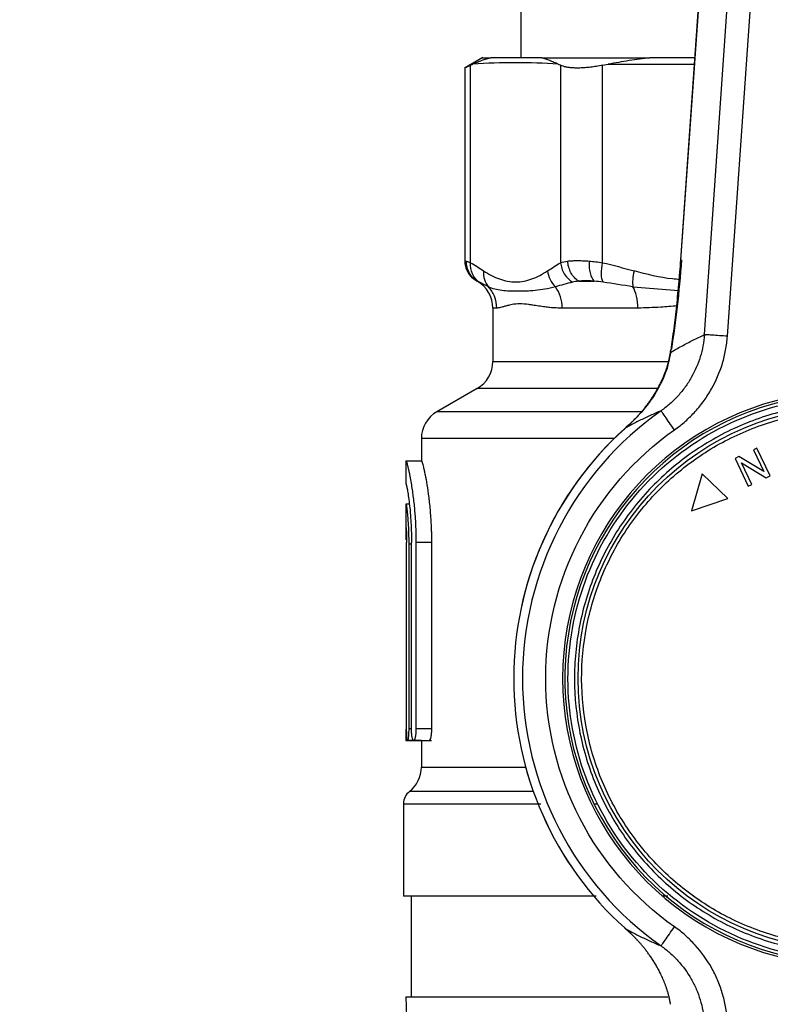
# Model space of a CAD drawing. Units: millimetres. Extents: x 17438 to 20070, y -649 to 1959.
# Drawn here: x 17865 to 17914, y 1674 to 1737 of the extents above; entities that cross this region are included whole.
import ezdxf

# ---------------------------------------------------------------- set-up
doc = ezdxf.new("R2010")
doc.units = ezdxf.units.MM
doc.layers.add('Dimensions', color=1, linetype='Continuous')
doc.styles.get("Standard").update_dxf_attribs({"font": 'arial.ttf'})
doc.dimstyles.get("Standard").update_dxf_attribs({"dimtxt": 0.18, "dimasz": 40, "dimexe": 0.18, "dimexo": 0.0625, "dimgap": 0.09, "dimtad": 0, "dimdec": 0, "dimzin": 0, "dimdsep": 46, "dimtxsty": 'Standard', "dimblk": 'ARCHTICK', "dimcen": 0.09, "dimadec": 0, "dimazin": 0, "dimtfac": 1, "dimtdec": 4, "dimtofl": 0, "dimtmove": 0, "dimatfit": 3, "dimfxl": 1, "dimtolj": 1, "dimtzin": 0, "dimarcsym": 0})

# ---------------------------------------------------------------- blocks, each defined once
blk = doc.blocks.new('_ArchTick')
at = {"color": 0, "linetype": 'ByBlock', "const_width": 0.15}
blk.add_lwpolyline([(-0.5, -0.5), (0.5, 0.5)], dxfattribs=at)
blk = doc.blocks.new('*D449')
at = {"layer": 'Defpoints', "color": 0}
for p in [(17662.797, 1818.155), (17790.71, 1818.155), (18211.811, 1004.907)]:
    blk.add_point(p, dxfattribs=at)
at = {"layer": 'Dimensions', "color": 0, "lineweight": -2}
for p, q in [((17790.647, 1818.155), (17662.617, 1818.155)), ((17662.797, 1818.155), (17662.797, 1433.701)), ((17662.797, 1004.907), (17662.797, 1389.361)), ((18211.749, 1004.907), (17662.617, 1004.907))]:
    blk.add_line(p, q, dxfattribs=at)
at = {"layer": 'Dimensions', "color": 0, "lineweight": -2, "xscale": 40, "yscale": 40, "zscale": 40}
for p, rotation in [((17662.797, 1818.155), 90), ((17662.797, 1004.907), 270)]:
    blk.add_blockref('_ArchTick', p, dxfattribs=dict(at, rotation=rotation))
at = {"layer": 'Dimensions', "color": 0, "insert": (17662.797, 1411.531), "char_height": 20, "attachment_point": 5, "rotation": 90}
blk.add_mtext('\\A1;813', dxfattribs=at)

msp = doc.modelspace()

# ---------------------------------------------------------------- linework, layer by layer
at = {"color": 7, "linetype": 'Continuous', "lineweight": 25}
for p, q in [((17909.995, 1753.313), (17907.785, 1721.706)), ((17907.794, 1721.723), (17910.003, 1753.312)), ((17909.311, 1716.903), (17911.764, 1751.994)), ((17910.796, 1716.799), (17913.25, 1751.89)), ((17897.473, 1748.745), (17897.473, 1734.745)), ((17895.029, 1734.749), (17893.862, 1734.074)), ((17908.697, 1734.745), (17905.803, 1734.745)), ((17893.865, 1734.076), (17893.865, 1721.534)), ((17894.246, 1734.253), (17894.396, 1734.321)), ((17894.246, 1721.537), (17894.246, 1734.253)), ((17899.897, 1734.321), (17900.047, 1734.253)), ((17900.047, 1734.253), (17900.047, 1721.537)), ((17902.753, 1734.253), (17903.116, 1734.321)), ((17902.753, 1721.537), (17902.753, 1734.253)), ((17894.613, 1720.377), (17894.676, 1720.34)), ((17901.209, 1720.342), (17902.21, 1720.342)), ((17895.673, 1718.61), (17895.673, 1715.175)), ((17905.033, 1718.61), (17900.154, 1718.61)), ((17894.673, 1713.443), (17892.073, 1711.942)), ((17891.073, 1710.21), (17891.073, 1708.764)), ((17912.703, 1709.595), (17912.475, 1709.488)), ((17912.475, 1709.488), (17913.139, 1708.078)), ((17913.547, 1707.801), (17912.703, 1709.595)), ((17890.073, 1708.766), (17890.073, 1707.264)), ((17891.082, 1708.764), (17890.082, 1708.764)), ((17911.533, 1709.044), (17911.29, 1708.93)), ((17911.29, 1708.93), (17912.135, 1707.136)), ((17913.139, 1708.078), (17911.533, 1709.044)), ((17912.362, 1707.243), (17911.699, 1708.651)), ((17911.699, 1708.651), (17913.304, 1707.686)), ((17909.171, 1707.939), (17908.482, 1705.556)), ((17910.829, 1706.358), (17909.171, 1707.939)), ((17913.304, 1707.686), (17913.547, 1707.801)), ((17890.082, 1707.264), (17890.141, 1707.264)), ((17912.135, 1707.136), (17912.362, 1707.243)), ((17908.482, 1705.556), (17910.829, 1706.358)), ((17890.073, 1705.984), (17890.073, 1704.478)), ((17890.296, 1705.98), (17890.075, 1705.98)), ((17890.073, 1704.478), (17890.073, 1703.681)), ((17890.124, 1691.514), (17890.124, 1703.514)), ((17890.436, 1703.406), (17890.257, 1703.406)), ((17890.257, 1703.406), (17890.257, 1691.514)), ((17890.436, 1691.514), (17890.436, 1703.514)), ((17890.725, 1703.514), (17890.725, 1691.514)), ((17891.725, 1703.514), (17890.725, 1703.514)), ((17891.725, 1703.514), (17891.725, 1691.514)), ((17891.725, 1691.514), (17890.725, 1691.514)), ((17891.073, 1690.764), (17890.083, 1690.764)), ((17890.122, 1690.764), (17890.434, 1690.764)), ((17890.434, 1690.764), (17891.727, 1690.764)), ((17891.073, 1690.764), (17891.073, 1689.049)), ((17889.923, 1686.687), (17889.923, 1680.743)), ((17890.423, 1680.747), (17890.423, 1674.243)), ((17906.641, 1680.745), (17906.958, 1680.745)), ((17890.068, 1674.247), (17890.147, 1671.984))]:
    msp.add_line(p, q, dxfattribs=at)
at = {"color": 8, "linetype": 'Continuous', "lineweight": 25}
for p, q in [((17903.116, 1734.321), (17908.667, 1734.321)), ((17894.615, 1720.375), (17894.683, 1720.342)), ((17894.673, 1720.342), (17894.683, 1720.342)), ((17904.71, 1719.983), (17907.658, 1719.749)), ((17895.933, 1718.61), (17895.673, 1718.61)), ((17895.673, 1715.175), (17906.977, 1715.175)), ((17906.239, 1713.443), (17894.673, 1713.443)), ((17905.22, 1711.942), (17892.073, 1711.942)), ((17903.502, 1710.21), (17891.073, 1710.21)), ((17890.436, 1691.514), (17890.257, 1691.514)), ((17891.073, 1689.049), (17897.791, 1689.049)), ((17898.287, 1687.475), (17890.306, 1687.475)), ((17902.221, 1686.687), (17902.378, 1686.687))]:
    msp.add_line(p, q, dxfattribs=at)
at = {"color": 7, "linetype": 'Continuous', "lineweight": 25}
msp.add_circle((17918.673, 1694.765), 17.5, dxfattribs=at)
for centre, radius, start, end in [((17893.673, 1718.61), 2, 0, 60.00002), ((17893.673, 1715.175), 2, 300, 0), ((17918.673, 1694.765), 18.5, 99.66912, 260.33762), ((17918.673, 1694.765), 18.35, 97.91284, 259.72675), ((17893.073, 1710.21), 2, 120, 180), ((17918.673, 1694.765), 21.086, 125.19219, 234.80781), ((17918.673, 1694.765), 21.65, 132.02933, 227.97067), ((17918.673, 1694.765), 21.65, 132.15616, 180), ((17918.673, 1694.765), 21.65, 180, 227.96382), ((17889.073, 1689.049), 2, 308.07312, 0), ((17890.923, 1686.687), 1, 128.07312, 180.01867)]:
    msp.add_arc(centre, radius, start, end, dxfattribs=at)
for points, knots in [([(17895.542, 1734.745), (17895.446, 1734.715), (17895.251, 1734.656), (17894.963, 1734.554), (17894.676, 1734.443), (17894.49, 1734.362), (17894.396, 1734.321)], [0, 0, 0, 0, 0.2469115, 0.4958854, 0.7469192, 1, 1, 1, 1]), ([(17898.831, 1734.745), (17898.463, 1734.745), (17897.727, 1734.745), (17896.63, 1734.745), (17895.905, 1734.745), (17895.542, 1734.745)], [0, 0, 0, 0, 0.333355, 0.666652, 1, 1, 1, 1]), ([(17899.897, 1734.321), (17899.805, 1734.362), (17899.621, 1734.443), (17899.352, 1734.554), (17899.09, 1734.656), (17898.917, 1734.715), (17898.831, 1734.745)], [0, 0, 0, 0, 0.253095, 0.504134, 0.753103, 1, 1, 1, 1]), ([(17898.831, 1734.745), (17899.732, 1734.745), (17900.779, 1734.745), (17903.12, 1734.745), (17904.414, 1734.745), (17905.803, 1734.745)], [0, 0, 0, 0, 0.5, 0.5, 1, 1, 1, 1]), ([(17905.803, 1734.745), (17905.58, 1734.715), (17905.133, 1734.656), (17904.463, 1734.554), (17903.789, 1734.443), (17903.341, 1734.362), (17903.116, 1734.321)], [0, 0, 0, 0, 0.246897, 0.495866, 0.746905, 1, 1, 1, 1]), ([(17894.246, 1734.253), (17894.219, 1734.24), (17894.164, 1734.215), (17894.095, 1734.182), (17894.033, 1734.154), (17893.981, 1734.13), (17893.939, 1734.11), (17893.906, 1734.095), (17893.882, 1734.084), (17893.868, 1734.078), (17893.866, 1734.077), (17893.865, 1734.076)], [0, 0, 0, 0, 0.11276, 0.225009, 0.336789, 0.448142, 0.559109, 0.669736, 0.780064, 0.890137, 1, 1, 1, 1]), ([(17902.753, 1734.253), (17902.686, 1734.24), (17902.552, 1734.215), (17902.356, 1734.183), (17902.164, 1734.154), (17901.978, 1734.13), (17901.796, 1734.111), (17901.621, 1734.095), (17901.451, 1734.084), (17901.287, 1734.078), (17901.089, 1734.075), (17900.862, 1734.081), (17900.619, 1734.102), (17900.401, 1734.138), (17900.206, 1734.186), (17900.1, 1734.231), (17900.047, 1734.253)], [0, 0, 0, 0, 0.056285, 0.112338, 0.168179, 0.223829, 0.27931, 0.334642, 0.389848, 0.444949, 0.499968, 0.598792, 0.69808, 0.797961, 0.898559, 1, 1, 1, 1]), ([(17893.865, 1721.674), (17893.875, 1721.546), (17893.894, 1721.284), (17894.052, 1720.917), (17894.291, 1720.596), (17894.508, 1720.448), (17894.615, 1720.375)], [0, 0, 0, 0, 0.2456728, 0.5000065, 0.7543414, 1, 1, 1, 1]), ([(17893.962, 1721.641), (17893.96, 1721.516), (17893.986, 1721.256), (17894.132, 1720.88), (17894.373, 1720.56), (17894.577, 1720.404), (17894.683, 1720.342)], [0, 0, 0, 0, 0.249986, 0.499991, 0.749997, 1.000002, 1.000002, 1.000002, 1.000002]), ([(17893.962, 1721.641), (17893.976, 1721.636), (17894.004, 1721.627), (17894.055, 1721.608), (17894.113, 1721.587), (17894.175, 1721.564), (17894.222, 1721.546), (17894.246, 1721.537)], [0, 0, 0, 0, 0.20751, 0.411212, 0.611158, 0.807401, 1, 1, 1, 1]), ([(17894.81, 1720.282), (17894.626, 1720.407), (17894.465, 1720.593), (17894.264, 1721.04), (17894.226, 1721.297), (17894.246, 1721.537)], [0, 0, 0, 0, 0.5, 0.5, 1, 1, 1, 1]), ([(17900.047, 1721.537), (17900.067, 1721.297), (17900.148, 1721.04), (17900.422, 1720.593), (17900.614, 1720.407), (17900.819, 1720.282)], [0, 0, 0, 0, 0.5, 0.5, 1, 1, 1, 1]), ([(17900.507, 1721.641), (17900.548, 1721.646), (17900.631, 1721.655), (17900.764, 1721.665), (17900.905, 1721.671), (17901.053, 1721.675), (17901.208, 1721.675), (17901.37, 1721.671), (17901.538, 1721.665), (17901.712, 1721.655), (17901.832, 1721.646), (17901.893, 1721.641)], [0, 0, 0, 0, 0.111228, 0.222368, 0.333446, 0.444486, 0.555514, 0.666554, 0.777632, 0.888772, 1, 1, 1, 1]), ([(17901.209, 1720.342), (17901.114, 1720.404), (17900.931, 1720.56), (17900.704, 1720.88), (17900.554, 1721.256), (17900.513, 1721.516), (17900.507, 1721.641)], [0, 0, 0, 0, 0.250003, 0.500006, 0.750009, 1.000001, 1.000001, 1.000001, 1.000001]), ([(17901.893, 1721.641), (17901.883, 1721.516), (17901.88, 1721.256), (17901.936, 1720.88), (17902.05, 1720.56), (17902.155, 1720.404), (17902.21, 1720.342)], [0, 0, 0, 0, 0.249993, 0.499996, 0.749999, 1.000001, 1.000001, 1.000001, 1.000001]), ([(17902.78, 1720.282), (17902.725, 1720.407), (17902.689, 1720.593), (17902.679, 1721.04), (17902.705, 1721.297), (17902.753, 1721.537)], [0, 0, 0, 0, 0.5, 0.5, 1, 1, 1, 1]), ([(17907.139, 1715.763), (17907.208, 1716.199), (17907.338, 1717.104), (17907.485, 1718.316), (17907.592, 1719.34), (17907.692, 1720.389), (17907.756, 1721.186), (17907.794, 1721.723)], [-0.000000003, -0.000000003, -0.000000003, -0.000000003, 0.001585371, 0.003170742, 0.003963427, 0.004756113, 0.006341484, 0.006341484, 0.006341484, 0.006341484]), ([(17907.841, 1721.72), (17907.755, 1720.691), (17907.584, 1718.635), (17907.322, 1716.864), (17907.191, 1715.979)], [0, 0, 0, 0, 0.500677, 1, 1, 1, 1]), ([(17907.794, 1721.723), (17907.786, 1721.724), (17907.777, 1721.724), (17907.793, 1721.723), (17907.794, 1721.723)], [0, 0, 0, 0, 0.9222763, 1, 1, 1, 1]), ([(17895.086, 1721.013), (17895.068, 1720.827), (17895.085, 1720.634), (17895.191, 1720.277), (17895.281, 1720.114), (17895.394, 1719.983)], [0, 0, 0, 0, 0.5, 0.5, 1, 1, 1, 1]), ([(17899.207, 1721.013), (17899.225, 1720.827), (17899.333, 1720.44), (17899.576, 1720.114), (17899.714, 1719.983)], [-0.000001, -0.000001, -0.000001, -0.000001, 0.499804, 1, 1, 1, 1]), ([(17904.782, 1721.013), (17904.739, 1720.827), (17904.708, 1720.634), (17904.683, 1720.277), (17904.688, 1720.114), (17904.71, 1719.983)], [0, 0, 0, 0, 0.5, 0.5, 1, 1, 1, 1]), ([(17902.21, 1720.342), (17902.112, 1720.353), (17901.921, 1720.37), (17901.658, 1720.378), (17901.417, 1720.37), (17901.275, 1720.353), (17901.209, 1720.342)], [0.000688577, 0.000688577, 0.000688577, 0.000688577, 0.001032332, 0.001376087, 0.001719843, 0.002063598, 0.002063598, 0.002063598, 0.002063598]), ([(17899.714, 1719.983), (17899.249, 1719.855), (17898.387, 1719.716), (17897.255, 1719.684), (17896.237, 1719.714), (17895.656, 1719.854), (17895.394, 1719.983)], [0, 0, 0, 0, 0.00273201, 0.00546401, 0.00819602, 0.01092802, 0.01092802, 0.01092802, 0.01092802]), ([(17895.933, 1718.61), (17895.933, 1718.865), (17895.839, 1719.371), (17895.554, 1719.811), (17895.394, 1719.983)], [0, 0, 0, 0, 0.3827021, 0.7184076, 0.7184076, 0.7184076, 0.7184076]), ([(17905.033, 1718.61), (17905.033, 1718.865), (17904.977, 1719.371), (17904.806, 1719.811), (17904.71, 1719.983)], [0, 0, 0, 0, 0.3827031, 0.7184082, 0.7184082, 0.7184082, 0.7184082]), ([(17900.154, 1718.61), (17900.09, 1718.611), (17899.959, 1718.612), (17899.764, 1718.62), (17899.563, 1718.632), (17899.316, 1718.654), (17899.004, 1718.69), (17898.626, 1718.745), (17898.282, 1718.799), (17897.866, 1718.862), (17897.408, 1718.901), (17897.013, 1718.86), (17896.721, 1718.798), (17896.514, 1718.744), (17896.328, 1718.69), (17896.172, 1718.646), (17896.042, 1718.617), (17895.968, 1718.612), (17895.933, 1718.61)], [0, 0, 0, 0, 0.029039, 0.059569, 0.091596, 0.125126, 0.180129, 0.249973, 0.326483, 0.374999, 0.500542, 0.625895, 0.675367, 0.750701, 0.821289, 0.875277, 0.940399, 1, 1, 1, 1]), ([(17909.311, 1716.903), (17909.293, 1716.659), (17909.231, 1716.178), (17909.002, 1715.241), (17908.612, 1714.336), (17908.154, 1713.626), (17907.859, 1713.241), (17907.54, 1712.87), (17907.105, 1712.44), (17906.721, 1712.138), (17906.521, 1711.997)], [-0.000000013, -0.000000013, -0.000000013, -0.000000013, 0.000889314, 0.001778628, 0.003557256, 0.00444657, 0.004891227, 0.005335884, 0.006225198, 0.007114488, 0.007114488, 0.007114488, 0.007114488]), ([(17907.139, 1715.763), (17907.257, 1715.832), (17907.495, 1715.97), (17907.852, 1716.168), (17908.212, 1716.361), (17908.576, 1716.548), (17908.942, 1716.73), (17909.187, 1716.845), (17909.311, 1716.903)], [0, 0, 0, 0, 0.162515, 0.326689, 0.492523, 0.660019, 0.829178, 1, 1, 1, 1]), ([(17910.796, 1716.799), (17910.631, 1716.811), (17910.454, 1716.823), (17910.112, 1716.847), (17909.946, 1716.859), (17909.663, 1716.879), (17909.546, 1716.887), (17909.38, 1716.898), (17909.331, 1716.902), (17909.311, 1716.903)], [0, 0, 0, 0, 0.25, 0.25, 0.5, 0.5, 0.75, 0.75, 1, 1, 1, 1]), ([(17907.385, 1710.771), (17907.63, 1710.944), (17908.1, 1711.316), (17908.634, 1711.843), (17909.023, 1712.299), (17909.385, 1712.771), (17909.945, 1713.643), (17910.421, 1714.756), (17910.7, 1715.907), (17910.775, 1716.499), (17910.796, 1716.799)], [0, 0, 0, 0, 0.000889314, 0.001778628, 0.002223285, 0.002667942, 0.003557256, 0.005335884, 0.006225198, 0.007114512, 0.007114512, 0.007114512, 0.007114512]), ([(17904.269, 1710.927), (17904.276, 1710.934), (17904.296, 1710.951), (17904.33, 1710.982), (17904.375, 1711.022), (17904.429, 1711.072), (17904.493, 1711.131), (17904.567, 1711.201), (17904.651, 1711.281), (17904.743, 1711.372), (17904.845, 1711.475), (17904.954, 1711.589), (17905.072, 1711.716), (17905.197, 1711.856), (17905.329, 1712.01), (17905.467, 1712.178), (17905.61, 1712.362), (17905.758, 1712.562), (17905.91, 1712.78), (17906.064, 1713.017), (17906.22, 1713.275), (17906.375, 1713.553), (17906.527, 1713.854), (17906.673, 1714.179), (17906.812, 1714.529), (17906.94, 1714.909), (17907.054, 1715.318), (17907.11, 1715.613), (17907.139, 1715.763)], [0, 0, 0, 0, 0.00488, 0.012493, 0.022842, 0.035904, 0.051688, 0.070199, 0.091434, 0.115383, 0.142031, 0.17137, 0.203393, 0.238094, 0.275467, 0.315514, 0.358239, 0.403657, 0.451787, 0.50266, 0.556272, 0.612476, 0.671084, 0.732029, 0.795322, 0.861, 0.929163, 1, 1, 1, 1]), ([(17907.138, 1715.761), (17907.053, 1715.341), (17906.865, 1714.415), (17906.204, 1713.132), (17905.447, 1712.105), (17904.774, 1711.392), (17904.431, 1711.077), (17904.28, 1710.938)], [0, 0, 0, 0, 0.21458, 0.473584, 0.766966, 0.897019, 1, 1, 1, 1]), ([(17915.604, 1676.876), (17911.321, 1677.611), (17907.443, 1679.858), (17901.91, 1686.561), (17900.437, 1690.794), (17900.616, 1699.483), (17902.262, 1703.652), (17908.066, 1710.121), (17912.033, 1712.207), (17916.343, 1712.765)], [0, 0, 0, 0, 0.25, 0.25, 0.5, 0.5, 0.75, 0.75, 1, 1, 1, 1]), ([(17936.4, 1694.4), (17936.424, 1695.56), (17936.334, 1696.722), (17935.928, 1699.008), (17935.612, 1700.13), (17934.768, 1702.292), (17934.24, 1703.332), (17932.991, 1705.288), (17932.27, 1706.204), (17930.663, 1707.879), (17929.777, 1708.637), (17927.874, 1709.966), (17926.857, 1710.537), (17924.731, 1711.469), (17923.623, 1711.83), (17921.356, 1712.33), (17920.198, 1712.468), (17917.878, 1712.516), (17916.715, 1712.425), (17914.43, 1712.02), (17913.307, 1711.704), (17911.145, 1710.86), (17910.106, 1710.332), (17908.15, 1709.082), (17907.233, 1708.361), (17905.559, 1706.754), (17904.801, 1705.868), (17903.472, 1703.966), (17902.901, 1702.949), (17901.969, 1700.823), (17901.607, 1699.715), (17901.108, 1697.448), (17900.97, 1696.29), (17900.946, 1695.13)], [0, 0, 0, 0, 0.0625, 0.0625, 0.125, 0.125, 0.1875, 0.1875, 0.25, 0.25, 0.3125, 0.3125, 0.375, 0.375, 0.4375, 0.4375, 0.5, 0.5, 0.5625, 0.5625, 0.625, 0.625, 0.6875, 0.6875, 0.75, 0.75, 0.8125, 0.8125, 0.875, 0.875, 0.9375, 0.9375, 1, 1, 1, 1]), ([(17901.407, 1695.12), (17901.431, 1696.25), (17901.565, 1697.378), (17902.052, 1699.586), (17902.404, 1700.665), (17903.312, 1702.736), (17903.868, 1703.726), (17905.162, 1705.579), (17905.9, 1706.442), (17907.531, 1708.007), (17908.424, 1708.71), (17910.329, 1709.926), (17911.341, 1710.441), (17913.447, 1711.263), (17914.541, 1711.57), (17916.766, 1711.965), (17917.899, 1712.053), (17920.159, 1712.007), (17921.286, 1711.872), (17923.494, 1711.386), (17924.574, 1711.034), (17926.644, 1710.126), (17927.634, 1709.57), (17929.487, 1708.276), (17930.35, 1707.537), (17931.915, 1705.906), (17932.618, 1705.014), (17933.835, 1703.109), (17934.349, 1702.096), (17935.171, 1699.99), (17935.478, 1698.897), (17935.874, 1696.671), (17935.962, 1695.539), (17935.938, 1694.409)], [0, 0, 0, 0, 0.0625, 0.0625, 0.125, 0.125, 0.1875, 0.1875, 0.25, 0.25, 0.3125, 0.3125, 0.375, 0.375, 0.4375, 0.4375, 0.5, 0.5, 0.5625, 0.5625, 0.625, 0.625, 0.6875, 0.6875, 0.75, 0.75, 0.8125, 0.8125, 0.875, 0.875, 0.9375, 0.9375, 1, 1, 1, 1]), ([(17906.521, 1711.997), (17906.401, 1711.947), (17906.165, 1711.849), (17905.815, 1711.693), (17905.472, 1711.533), (17905.137, 1711.368), (17904.81, 1711.198), (17904.492, 1711.026), (17904.282, 1710.906), (17904.178, 1710.846)], [0, 0, 0, 0, 0.154436, 0.305013, 0.45173, 0.594587, 0.733585, 0.868722, 1, 1, 1, 1]), ([(17907.385, 1710.771), (17907.273, 1710.929), (17907.162, 1711.087), (17906.956, 1711.38), (17906.861, 1711.514), (17906.701, 1711.74), (17906.637, 1711.832), (17906.548, 1711.958), (17906.523, 1711.993), (17906.521, 1711.997)], [0, 0, 0, 0, 0.25, 0.25, 0.5, 0.5, 0.75, 0.75, 1, 1, 1, 1]), ([(17907.385, 1678.758), (17902.182, 1682.427), (17899.087, 1688.398), (17899.087, 1701.131), (17902.182, 1707.102), (17907.385, 1710.771)], [0, 0, 0, 0, 0.5, 0.5, 1, 1, 1, 1]), ([(17904.178, 1710.846), (17904.186, 1710.853), (17904.202, 1710.868), (17904.218, 1710.883), (17904.227, 1710.89)], [0, 0, 0, 0, 0.458483, 1, 1, 1, 1]), ([(17904.286, 1710.943), (17904.283, 1710.941), (17904.278, 1710.936), (17904.269, 1710.928), (17904.261, 1710.921), (17904.255, 1710.915), (17904.253, 1710.914), (17904.252, 1710.913), (17904.248, 1710.909), (17904.24, 1710.902), (17904.232, 1710.895), (17904.227, 1710.89)], [0, 0, 0, 0, 0.12847, 0.255922, 0.510806, 0.542192, 0.557781, 0.573293, 0.634416, 0.751593, 1, 1, 1, 1]), ([(17904.286, 1710.943), (17904.284, 1710.942), (17904.281, 1710.939), (17904.277, 1710.935), (17904.273, 1710.931), (17904.27, 1710.928), (17904.269, 1710.927)], [-0.0037752, -0.0037752, -0.0037752, -0.0037752, 0.2474067, 0.4985887, 0.7497706, 0.9923324, 0.9923324, 0.9923324, 0.9923324]), ([(17890.082, 1708.764), (17890.084, 1708.763), (17890.088, 1708.761), (17890.097, 1708.747), (17890.107, 1708.724), (17890.119, 1708.691), (17890.133, 1708.648), (17890.148, 1708.595), (17890.166, 1708.531), (17890.185, 1708.455), (17890.214, 1708.339), (17890.256, 1708.158), (17890.305, 1707.918), (17890.365, 1707.61), (17890.427, 1707.252), (17890.492, 1706.829), (17890.549, 1706.404), (17890.598, 1705.975), (17890.64, 1705.533), (17890.672, 1705.112), (17890.696, 1704.709), (17890.712, 1704.307), (17890.723, 1703.909), (17890.724, 1703.644), (17890.725, 1703.514)], [0, 0, 0, 0, 0.026022, 0.052443, 0.079267, 0.106494, 0.134126, 0.162165, 0.190612, 0.219467, 0.248733, 0.308164, 0.374393, 0.419745, 0.500478, 0.571139, 0.626732, 0.692165, 0.752567, 0.804148, 0.854671, 0.904146, 0.952585, 1, 1, 1, 1]), ([(17891.082, 1708.764), (17891.084, 1708.763), (17891.088, 1708.761), (17891.096, 1708.749), (17891.105, 1708.729), (17891.115, 1708.701), (17891.133, 1708.647), (17891.162, 1708.546), (17891.206, 1708.372), (17891.257, 1708.15), (17891.331, 1707.794), (17891.432, 1707.244), (17891.529, 1706.573), (17891.598, 1705.981), (17891.642, 1705.514), (17891.678, 1705.028), (17891.702, 1704.585), (17891.716, 1704.192), (17891.724, 1703.854), (17891.725, 1703.627), (17891.725, 1703.514)], [0, 0, 0, 0, 0.024881, 0.049719, 0.074551, 0.099416, 0.124352, 0.186868, 0.249594, 0.312573, 0.375503, 0.501344, 0.626855, 0.689502, 0.752164, 0.814551, 0.876646, 0.91782, 0.958877, 1, 1, 1, 1]), ([(17890.082, 1707.264), (17890.084, 1707.263), (17890.087, 1707.261), (17890.094, 1707.247), (17890.102, 1707.225), (17890.111, 1707.194), (17890.12, 1707.154), (17890.131, 1707.105), (17890.143, 1707.047), (17890.169, 1706.914), (17890.214, 1706.652), (17890.28, 1706.178), (17890.343, 1705.605), (17890.386, 1705.059), (17890.412, 1704.597), (17890.426, 1704.242), (17890.435, 1703.88), (17890.436, 1703.636), (17890.436, 1703.514)], [0, 0, 0, 0, 0.031413, 0.062612, 0.093673, 0.12467, 0.15568, 0.186778, 0.218039, 0.249537, 0.375309, 0.501227, 0.626561, 0.751754, 0.814213, 0.875999, 0.937724, 1, 1, 1, 1]), ([(17890.08, 1705.978), (17890.08, 1705.979), (17890.085, 1705.985), (17890.098, 1705.948), (17890.119, 1705.82), (17890.151, 1705.593), (17890.183, 1705.27), (17890.217, 1704.821), (17890.237, 1704.444), (17890.248, 1704.14), (17890.254, 1703.894), (17890.257, 1703.649), (17890.257, 1703.487), (17890.257, 1703.406)], [0, 0, 0, 0, 0.026229, 0.142803, 0.269567, 0.344529, 0.513473, 0.647251, 0.757103, 0.819524, 0.880809, 0.940966, 1, 1, 1, 1]), ([(17890.082, 1704.478), (17890.083, 1704.477), (17890.085, 1704.475), (17890.088, 1704.461), (17890.091, 1704.438), (17890.095, 1704.396), (17890.101, 1704.321), (17890.108, 1704.2), (17890.115, 1704.053), (17890.12, 1703.885), (17890.123, 1703.703), (17890.124, 1703.577), (17890.124, 1703.514)], [0, 0, 0, 0, 0.062685, 0.124746, 0.186788, 0.249417, 0.374659, 0.499912, 0.625005, 0.75017, 0.875019, 1, 1, 1, 1]), ([(17900.946, 1695.13), (17900.922, 1693.97), (17901.012, 1692.807), (17901.418, 1690.522), (17901.733, 1689.399), (17902.577, 1687.237), (17903.106, 1686.198), (17904.355, 1684.242), (17905.076, 1683.325), (17906.683, 1681.651), (17907.569, 1680.892), (17909.472, 1679.564), (17910.489, 1678.993), (17912.614, 1678.061), (17913.723, 1677.699), (17915.99, 1677.2), (17917.147, 1677.061), (17919.468, 1677.014), (17920.63, 1677.104), (17922.916, 1677.51), (17924.038, 1677.825), (17926.2, 1678.669), (17927.24, 1679.197), (17929.196, 1680.447), (17930.112, 1681.168), (17931.787, 1682.775), (17932.545, 1683.661), (17933.874, 1685.564), (17934.445, 1686.581), (17935.377, 1688.706), (17935.738, 1689.815), (17936.238, 1692.081), (17936.376, 1693.239), (17936.4, 1694.4)], [0, 0, 0, 0, 0.0625, 0.0625, 0.125, 0.125, 0.1875, 0.1875, 0.25, 0.25, 0.3125, 0.3125, 0.375, 0.375, 0.4375, 0.4375, 0.5, 0.5, 0.5625, 0.5625, 0.625, 0.625, 0.6875, 0.6875, 0.75, 0.75, 0.8125, 0.8125, 0.875, 0.875, 0.9375, 0.9375, 1, 1, 1, 1]), ([(17935.938, 1694.409), (17935.915, 1693.279), (17935.78, 1692.151), (17935.294, 1689.944), (17934.942, 1688.864), (17934.034, 1686.794), (17933.478, 1685.803), (17932.184, 1683.95), (17931.445, 1683.087), (17929.814, 1681.522), (17928.922, 1680.82), (17927.017, 1679.603), (17926.004, 1679.088), (17923.899, 1678.267), (17922.805, 1677.959), (17920.579, 1677.564), (17919.447, 1677.476), (17917.187, 1677.523), (17916.059, 1677.657), (17913.852, 1678.144), (17912.772, 1678.496), (17910.702, 1679.404), (17909.712, 1679.96), (17907.858, 1681.254), (17906.995, 1681.992), (17905.43, 1683.623), (17904.728, 1684.516), (17903.511, 1686.421), (17902.997, 1687.433), (17902.175, 1689.539), (17901.867, 1690.632), (17901.472, 1692.858), (17901.384, 1693.99), (17901.407, 1695.12)], [0, 0, 0, 0, 0.0625, 0.0625, 0.125, 0.125, 0.1875, 0.1875, 0.25, 0.25, 0.3125, 0.3125, 0.375, 0.375, 0.4375, 0.4375, 0.5, 0.5, 0.5625, 0.5625, 0.625, 0.625, 0.6875, 0.6875, 0.75, 0.75, 0.8125, 0.8125, 0.875, 0.875, 0.9375, 0.9375, 1, 1, 1, 1]), ([(17890.073, 1691.492), (17890.073, 1691.463), (17890.073, 1691.405), (17890.073, 1691.32), (17890.073, 1691.24), (17890.073, 1691.166), (17890.074, 1691.098), (17890.074, 1691.037), (17890.075, 1690.983), (17890.075, 1690.935), (17890.076, 1690.894), (17890.077, 1690.859), (17890.077, 1690.831), (17890.078, 1690.808), (17890.079, 1690.791), (17890.08, 1690.778), (17890.081, 1690.769), (17890.082, 1690.764), (17890.083, 1690.764), (17890.083, 1690.764)], [0, 0, 0, 0, 0.077289, 0.15227, 0.224944, 0.295309, 0.363367, 0.429116, 0.492558, 0.55369, 0.612515, 0.66903, 0.723237, 0.775136, 0.824726, 0.872007, 0.91698, 0.959644, 1, 1, 1, 1]), ([(17890.257, 1691.514), (17890.256, 1691.488), (17890.256, 1691.436), (17890.255, 1691.357), (17890.252, 1691.278), (17890.249, 1691.2), (17890.244, 1691.124), (17890.239, 1691.051), (17890.231, 1690.973), (17890.221, 1690.89), (17890.203, 1690.794), (17890.179, 1690.743), (17890.155, 1690.805), (17890.14, 1690.946), (17890.132, 1691.094), (17890.127, 1691.224), (17890.124, 1691.366), (17890.124, 1691.464), (17890.124, 1691.514)], [0, 0, 0, 0, 0.032694, 0.066382, 0.101068, 0.136757, 0.173453, 0.211159, 0.24988, 0.305777, 0.37546, 0.500611, 0.632592, 0.750156, 0.812429, 0.874821, 0.937341, 1, 1, 1, 1]), ([(17890.725, 1691.514), (17890.725, 1691.488), (17890.724, 1691.435), (17890.721, 1691.356), (17890.717, 1691.277), (17890.71, 1691.199), (17890.701, 1691.124), (17890.691, 1691.052), (17890.676, 1690.973), (17890.655, 1690.89), (17890.619, 1690.794), (17890.569, 1690.743), (17890.513, 1690.805), (17890.477, 1690.948), (17890.456, 1691.098), (17890.445, 1691.229), (17890.438, 1691.37), (17890.437, 1691.466), (17890.436, 1691.514)], [0, 0, 0, 0, 0.032862, 0.066518, 0.100988, 0.136288, 0.172433, 0.209439, 0.247318, 0.3057, 0.373821, 0.500822, 0.634269, 0.752434, 0.815967, 0.878369, 0.939694, 1, 1, 1, 1]), ([(17891.725, 1691.514), (17891.724, 1691.465), (17891.723, 1691.368), (17891.71, 1691.18), (17891.681, 1690.973), (17891.629, 1690.8), (17891.591, 1690.778), (17891.573, 1690.766)], [0, 0, 0, 0, 0.125163, 0.248808, 0.499791, 0.755083, 1, 1, 1, 1]), ([(17889.923, 1680.745), (17890.03, 1680.745), (17890.244, 1680.745), (17891.95, 1680.745), (17894.617, 1680.745), (17898.075, 1680.745), (17900.954, 1680.745), (17902.331, 1680.745)], [0, 0, 0, 0, 0.203392, 0.406783, 0.610174, 0.813566, 1, 1, 1, 1]), ([(17904.219, 1678.647), (17904.218, 1678.647), (17904.217, 1678.649), (17904.213, 1678.652), (17904.207, 1678.657), (17904.2, 1678.663), (17904.194, 1678.67), (17904.187, 1678.676), (17904.182, 1678.68), (17904.178, 1678.683)], [0, 0, 0, 0, 0.065206, 0.129931, 0.258202, 0.511506, 0.636304, 0.75926, 1, 1, 1, 1]), ([(17904.178, 1678.683), (17904.282, 1678.624), (17904.492, 1678.503), (17904.81, 1678.331), (17905.137, 1678.162), (17905.472, 1677.997), (17905.815, 1677.836), (17906.165, 1677.68), (17906.401, 1677.582), (17906.521, 1677.533)], [0, 0, 0, 0, 0.131276, 0.266412, 0.405409, 0.548266, 0.694984, 0.845562, 1, 1, 1, 1]), ([(17904.227, 1678.639), (17904.218, 1678.647), (17904.202, 1678.661), (17904.186, 1678.676), (17904.178, 1678.683)], [0, 0, 0, 0, 0.541478, 1, 1, 1, 1]), ([(17904.227, 1678.639), (17904.232, 1678.634), (17904.24, 1678.628), (17904.248, 1678.62), (17904.252, 1678.617), (17904.253, 1678.615), (17904.255, 1678.614), (17904.261, 1678.609), (17904.269, 1678.602), (17904.278, 1678.593), (17904.283, 1678.589), (17904.286, 1678.586)], [0, 0, 0, 0, 0.248399, 0.365579, 0.426701, 0.442212, 0.457801, 0.489186, 0.744064, 0.871521, 1, 1, 1, 1]), ([(17907.139, 1673.766), (17907.126, 1673.841), (17907.099, 1673.989), (17907.051, 1674.203), (17906.998, 1674.409), (17906.942, 1674.607), (17906.881, 1674.796), (17906.817, 1674.979), (17906.751, 1675.155), (17906.682, 1675.324), (17906.611, 1675.487), (17906.539, 1675.644), (17906.466, 1675.796), (17906.391, 1675.942), (17906.315, 1676.082), (17906.239, 1676.218), (17906.163, 1676.348), (17906.087, 1676.473), (17906.011, 1676.594), (17905.935, 1676.709), (17905.86, 1676.82), (17905.786, 1676.926), (17905.713, 1677.028), (17905.64, 1677.126), (17905.569, 1677.22), (17905.499, 1677.31), (17905.43, 1677.396), (17905.362, 1677.479), (17905.296, 1677.558), (17905.231, 1677.634), (17905.168, 1677.706), (17905.106, 1677.775), (17905.047, 1677.84), (17904.989, 1677.903), (17904.933, 1677.963), (17904.879, 1678.019), (17904.826, 1678.073), (17904.776, 1678.124), (17904.728, 1678.172), (17904.682, 1678.217), (17904.639, 1678.26), (17904.597, 1678.3), (17904.558, 1678.338), (17904.521, 1678.373), (17904.486, 1678.405), (17904.453, 1678.435), (17904.423, 1678.463), (17904.395, 1678.488), (17904.37, 1678.511), (17904.347, 1678.532), (17904.326, 1678.551), (17904.308, 1678.567), (17904.293, 1678.581), (17904.28, 1678.593), (17904.272, 1678.599), (17904.269, 1678.602)], [0, 0, 0, 0, 0.035061, 0.069442, 0.103178, 0.136292, 0.168805, 0.200731, 0.23208, 0.262856, 0.293064, 0.322712, 0.351803, 0.38034, 0.408316, 0.435707, 0.462487, 0.488635, 0.51413, 0.538964, 0.563139, 0.586661, 0.609532, 0.631753, 0.653328, 0.674257, 0.694543, 0.714185, 0.733184, 0.751541, 0.769256, 0.786328, 0.802757, 0.818542, 0.833683, 0.84818, 0.86203, 0.875235, 0.887794, 0.899704, 0.910965, 0.921573, 0.931528, 0.940829, 0.949476, 0.957467, 0.964805, 0.97149, 0.977524, 0.982907, 0.98764, 0.991716, 0.995132, 0.997891, 1, 1, 1, 1]), ([(17906.521, 1677.533), (17906.523, 1677.537), (17906.548, 1677.572), (17906.637, 1677.698), (17906.701, 1677.789), (17906.861, 1678.015), (17906.956, 1678.15), (17907.162, 1678.442), (17907.273, 1678.6), (17907.385, 1678.758)], [0, 0, 0, 0, 0.25, 0.25, 0.5, 0.5, 0.75, 0.75, 1, 1, 1, 1]), ([(17910.796, 1672.73), (17910.775, 1673.029), (17910.699, 1673.624), (17910.486, 1674.501), (17910.179, 1675.342), (17909.652, 1676.402), (17908.942, 1677.383), (17908.099, 1678.215), (17907.631, 1678.585), (17907.385, 1678.758)], [0, 0, 0, 0, 0.000889368, 0.001778737, 0.002668105, 0.003557473, 0.00533621, 0.006225578, 0.007114947, 0.007114947, 0.007114947, 0.007114947]), ([(17906.521, 1677.533), (17906.721, 1677.392), (17907.104, 1677.09), (17907.792, 1676.412), (17908.373, 1675.614), (17908.804, 1674.751), (17909.056, 1674.066), (17909.231, 1673.353), (17909.293, 1672.87), (17909.311, 1672.626)], [0.000000025, 0.000000025, 0.000000025, 0.000000025, 0.000889368, 0.001778737, 0.003557473, 0.004446842, 0.00533621, 0.006225578, 0.007114961, 0.007114961, 0.007114961, 0.007114961]), ([(17890.068, 1674.245), (17890.175, 1674.245), (17890.387, 1674.245), (17892.089, 1674.245), (17894.73, 1674.245), (17898.325, 1674.245), (17902.427, 1674.245), (17905.54, 1674.245), (17906.968, 1674.245)], [0, 0, 0, 0, 0.171041, 0.342081, 0.513121, 0.684162, 0.855202, 1, 1, 1, 1])]:
    msp.add_open_spline(points, degree=3, knots=knots, dxfattribs=at)
for points in [[(17895.023, 1734.745), (17895.023, 1734.745), (17895.197, 1734.745), (17895.542, 1734.745)], [(17899.897, 1734.321), (17898.98, 1734.387), (17897.146, 1734.458), (17895.313, 1734.387), (17894.396, 1734.321)], [(17894.246, 1721.537), (17894.527, 1721.378), (17894.807, 1721.198), (17895.086, 1721.013)], [(17899.207, 1721.013), (17899.486, 1721.198), (17899.766, 1721.378), (17900.047, 1721.537)], [(17900.047, 1721.537), (17900.171, 1721.585), (17900.324, 1721.619), (17900.507, 1721.641)], [(17901.893, 1721.641), (17902.167, 1721.619), (17902.454, 1721.585), (17902.753, 1721.537)], [(17902.753, 1721.537), (17903.433, 1721.378), (17904.108, 1721.198), (17904.782, 1721.013)], [(17895.086, 1721.013), (17895.425, 1720.788), (17896.109, 1720.437), (17897.158, 1720.234), (17898.189, 1720.441), (17898.869, 1720.788), (17899.207, 1721.013)], [(17894.81, 1720.282), (17894.755, 1720.31), (17894.712, 1720.329), (17894.683, 1720.342)], [(17895.394, 1719.983), (17895.183, 1720.089), (17894.99, 1720.192), (17894.81, 1720.282)], [(17900.819, 1720.282), (17900.443, 1720.192), (17900.074, 1720.089), (17899.714, 1719.983)], [(17901.209, 1720.342), (17901.064, 1720.329), (17900.934, 1720.31), (17900.819, 1720.282)], [(17902.78, 1720.282), (17902.586, 1720.31), (17902.396, 1720.329), (17902.21, 1720.342)], [(17904.71, 1719.983), (17904.052, 1720.089), (17903.41, 1720.192), (17902.78, 1720.282)], [(17900.154, 1718.61), (17900.154, 1719.121), (17899.996, 1719.612), (17899.714, 1719.983)], [(17904.178, 1710.846), (17904.192, 1710.859), (17904.206, 1710.871), (17904.219, 1710.883)], [(17904.178, 1710.846), (17904.178, 1710.846), (17904.178, 1710.846), (17904.178, 1710.846)], [(17904.219, 1710.883), (17904.236, 1710.898), (17904.253, 1710.913), (17904.269, 1710.927)], [(17890.082, 1704.478), (17890.076, 1704.478), (17890.073, 1704.478), (17890.073, 1704.478)], [(17904.178, 1678.683), (17904.178, 1678.683), (17904.178, 1678.683), (17904.178, 1678.683)], [(17904.269, 1678.602), (17904.253, 1678.616), (17904.237, 1678.631), (17904.219, 1678.647)]]:
    msp.add_open_spline(points, degree=3, dxfattribs=at)
at = {"color": 8, "linetype": 'Continuous', "lineweight": 25}
for points, knots in [([(17893.865, 1721.674), (17893.865, 1721.674), (17893.835, 1721.683), (17893.899, 1721.662), (17893.962, 1721.641)], [0, 0, 0, 0, 0.001154, 1, 1, 1, 1]), ([(17907.724, 1720.456), (17907.569, 1720.466), (17906.574, 1720.531), (17905.603, 1720.792), (17904.782, 1721.013)], [0, 0, 0, 0, 0.155155, 1, 1, 1, 1]), ([(17907.566, 1718.76), (17907.206, 1718.728), (17906.328, 1718.65), (17905.514, 1718.625), (17905.033, 1718.61)], [0, 0, 0, 0, 0.4102017, 1, 1, 1, 1]), ([(17907.139, 1715.763), (17907.137, 1715.827), (17907.134, 1715.909), (17907.196, 1715.974), (17907.21, 1715.988)], [0, 0, 0, 0, 0.779702, 1, 1, 1, 1]), ([(17889.923, 1686.687), (17889.984, 1686.687), (17890.106, 1686.687), (17891.093, 1686.687), (17892.635, 1686.687), (17894.791, 1686.687), (17896.859, 1686.687), (17898.346, 1686.687), (17898.775, 1686.687)], [0, 0, 0, 0, 0.185013, 0.370026, 0.555039, 0.740051, 0.925064, 1, 1, 1, 1])]:
    msp.add_open_spline(points, degree=3, knots=knots, dxfattribs=at)

# ---------------------------------------------------------------- dimensions: what is measured, and where the dimension line sits
at = {"layer": 'Dimensions'}
dim = msp.add_linear_dim(base=(17662.797, 1818.155), p1=(18211.811, 1004.907), p2=(17790.71, 1818.155), angle=90, dimstyle='Standard', override={"dimtxt": 20}, dxfattribs=at)
dim.commit()
dim.dimension.update_dxf_attribs({"geometry": '*D449', "text_midpoint": (17662.797, 1411.531)})

doc.saveas('drawing.dxf')
